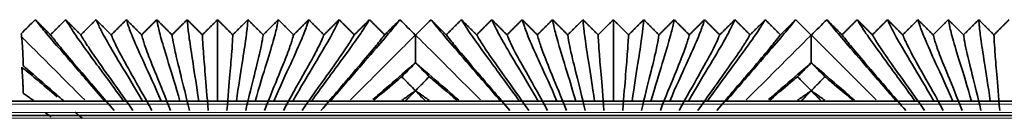
# Model space of a CAD drawing. Units: millimetres. Extents: x 0 to 8400, y 0 to 5940.
# Drawn here: x 5716 to 5786, y 2370 to 2377 of the extents above; entities that cross this region are included whole.
import ezdxf

# ---------------------------------------------------------------- set-up
doc = ezdxf.new("R2010")
doc.units = ezdxf.units.MM
doc.layers.add('1', color=7, linetype='Continuous', true_color=0xffffff)

msp = doc.modelspace()

# ---------------------------------------------------------------- linework, layer by layer
at = {"layer": '1', "color": 155, "linetype": 'Continuous', "lineweight": 35, "true_color": 0x4c7299}
for p, q in [((6598.995, 2370.821), (4596.251, 2370.821)), ((5722.256, 2370.821), (5722.271, 2370.836)), ((5722.271, 2370.836), (5722.286, 2370.821)), ((5723.586, 2370.821), (5723.601, 2370.836)), ((5723.601, 2370.836), (5723.616, 2370.821)), ((5724.916, 2370.821), (5724.931, 2370.836)), ((5724.931, 2370.836), (5724.946, 2370.821)), ((5726.246, 2370.821), (5726.261, 2370.836)), ((5726.261, 2370.836), (5726.276, 2370.821)), ((5727.576, 2370.821), (5727.591, 2370.836)), ((5727.591, 2370.836), (5727.606, 2370.821)), ((5728.906, 2370.821), (5728.921, 2370.836)), ((5728.921, 2370.836), (5728.936, 2370.821)), ((5730.236, 2370.821), (5730.251, 2370.836)), ((5730.251, 2370.836), (5730.266, 2370.821)), ((5731.566, 2370.821), (5731.581, 2370.836)), ((5731.581, 2370.836), (5731.596, 2370.821)), ((5732.896, 2370.821), (5732.911, 2370.836)), ((5732.911, 2370.836), (5732.926, 2370.821)), ((5734.226, 2370.821), (5734.241, 2370.836)), ((5734.241, 2370.836), (5734.256, 2370.821)), ((5735.556, 2370.821), (5735.571, 2370.836)), ((5735.571, 2370.836), (5735.586, 2370.821)), ((5736.886, 2370.821), (5736.901, 2370.836)), ((5736.901, 2370.836), (5736.916, 2370.821)), ((5738.216, 2370.821), (5738.231, 2370.836)), ((5738.231, 2370.836), (5738.246, 2370.821)), ((5750.256, 2370.821), (5750.271, 2370.836)), ((5750.271, 2370.836), (5750.286, 2370.821)), ((5751.586, 2370.821), (5751.601, 2370.836)), ((5751.601, 2370.836), (5751.616, 2370.821)), ((5752.916, 2370.821), (5752.931, 2370.836)), ((5752.931, 2370.836), (5752.946, 2370.821)), ((5754.246, 2370.821), (5754.261, 2370.836)), ((5754.261, 2370.836), (5754.276, 2370.821)), ((5755.576, 2370.821), (5755.591, 2370.836)), ((5755.591, 2370.836), (5755.606, 2370.821)), ((5756.906, 2370.821), (5756.921, 2370.836)), ((5756.921, 2370.836), (5756.936, 2370.821)), ((5758.236, 2370.821), (5758.251, 2370.836)), ((5758.251, 2370.836), (5758.266, 2370.821)), ((5759.566, 2370.821), (5759.581, 2370.836)), ((5759.581, 2370.836), (5759.596, 2370.821)), ((5760.896, 2370.821), (5760.911, 2370.836)), ((5760.911, 2370.836), (5760.926, 2370.821)), ((5762.226, 2370.821), (5762.241, 2370.836)), ((5762.241, 2370.836), (5762.256, 2370.821)), ((5763.556, 2370.821), (5763.571, 2370.836)), ((5763.571, 2370.836), (5763.586, 2370.821)), ((5764.886, 2370.821), (5764.901, 2370.836)), ((5764.901, 2370.836), (5764.916, 2370.821)), ((5766.216, 2370.821), (5766.231, 2370.836)), ((5766.231, 2370.836), (5766.246, 2370.821)), ((5778.256, 2370.821), (5778.271, 2370.836)), ((5778.271, 2370.836), (5778.286, 2370.821)), ((5779.586, 2370.821), (5779.601, 2370.836)), ((5779.601, 2370.836), (5779.616, 2370.821)), ((5780.916, 2370.821), (5780.931, 2370.836)), ((5780.931, 2370.836), (5780.946, 2370.821)), ((5782.246, 2370.821), (5782.261, 2370.836)), ((5782.261, 2370.836), (5782.276, 2370.821)), ((5783.576, 2370.821), (5783.591, 2370.836)), ((5783.591, 2370.836), (5783.606, 2370.821)), ((5784.906, 2370.821), (5784.921, 2370.836)), ((5784.921, 2370.836), (5784.936, 2370.821)), ((6598.897, 2369.821), (4596.251, 2369.821))]:
    msp.add_line(p, q, dxfattribs=at)
at = {"layer": '1', "color": 155, "linetype": 'Continuous', "lineweight": 18, "true_color": 0x4c7299}
for p, q in [((6598.962, 2370.621), (4596.251, 2370.621)), ((6598.897, 2370.021), (4596.251, 2370.021)), ((6598.864, 2369.621), (4596.251, 2369.621))]:
    msp.add_line(p, q, dxfattribs=at)
at = {"layer": '1', "color": 155, "linetype": 'Continuous', "lineweight": 35, "true_color": 0x4c7299}
for points, degree in [([(5717.351, 2376.596), (5717.018, 2376.262), (5716.685, 2375.929), (5716.351, 2375.596)], 3), ([(5717.351, 2376.596), (5717.889, 2376.06), (5718.426, 2375.524)], 2), ([(5722.271, 2370.836), (5721.454, 2371.79), (5719.956, 2373.507), (5718.429, 2375.275), (5717.613, 2376.264), (5717.41, 2376.527), (5717.351, 2376.596)], 3), ([(5718.426, 2375.524), (5718.964, 2376.06), (5719.501, 2376.596)], 2), ([(5719.501, 2376.596), (5720.039, 2376.06), (5720.576, 2375.524)], 2), ([(5723.601, 2370.836), (5722.9, 2371.818), (5721.611, 2373.555), (5720.335, 2375.305), (5719.696, 2376.271), (5719.55, 2376.528), (5719.501, 2376.596)], 3), ([(5720.576, 2375.524), (5721.114, 2376.06), (5721.651, 2376.596)], 2), ([(5721.651, 2376.596), (5722.189, 2376.06), (5722.726, 2375.524)], 2), ([(5724.931, 2370.836), (5724.356, 2371.844), (5723.293, 2373.6), (5722.268, 2375.333), (5721.788, 2376.277), (5721.69, 2376.529), (5721.651, 2376.596)], 3), ([(5722.726, 2375.524), (5723.264, 2376.06), (5723.801, 2376.596)], 2), ([(5726.261, 2370.836), (5725.82, 2371.866), (5725.002, 2373.638), (5724.228, 2375.357), (5723.89, 2376.282), (5723.83, 2376.529), (5723.801, 2376.596)], 3), ([(5723.801, 2376.596), (5724.339, 2376.06), (5724.876, 2375.524)], 2), ([(5724.876, 2375.524), (5725.414, 2376.06), (5725.951, 2376.596)], 2), ([(5725.951, 2376.596), (5726.489, 2376.06), (5727.026, 2375.524)], 2), ([(5727.591, 2370.836), (5727.292, 2371.883), (5726.735, 2373.668), (5726.217, 2375.377), (5726.003, 2376.286), (5725.97, 2376.53), (5725.951, 2376.596)], 3), ([(5727.026, 2375.524), (5727.564, 2376.06), (5728.101, 2376.596)], 2), ([(5728.921, 2370.836), (5728.77, 2371.894), (5728.487, 2373.688), (5728.227, 2375.379), (5728.124, 2376.286), (5728.111, 2376.53), (5728.101, 2376.596)], 3), ([(5728.101, 2376.596), (5728.639, 2376.06), (5729.176, 2375.524)], 2), ([(5729.176, 2375.524), (5729.714, 2376.06), (5730.251, 2376.596)], 2), ([(5730.251, 2370.836), (5730.251, 2371.896), (5730.251, 2373.643), (5730.251, 2375.33), (5730.251, 2376.271), (5730.251, 2376.528), (5730.251, 2376.596)], 3), ([(5730.251, 2376.596), (5730.789, 2376.06), (5731.326, 2375.524)], 2), ([(5731.326, 2375.524), (5731.864, 2376.06), (5732.401, 2376.596)], 2), ([(5731.581, 2370.836), (5731.733, 2371.894), (5732.016, 2373.688), (5732.276, 2375.379), (5732.379, 2376.286), (5732.392, 2376.53), (5732.401, 2376.596)], 3), ([(5732.401, 2376.596), (5732.939, 2376.06), (5733.476, 2375.524)], 2), ([(5732.911, 2370.836), (5733.211, 2371.883), (5733.768, 2373.668), (5734.286, 2375.377), (5734.5, 2376.286), (5734.533, 2376.53), (5734.551, 2376.596)], 3), ([(5733.476, 2375.524), (5734.014, 2376.06), (5734.551, 2376.596)], 2), ([(5734.241, 2370.836), (5734.683, 2371.866), (5735.501, 2373.638), (5736.275, 2375.357), (5736.613, 2376.282), (5736.673, 2376.529), (5736.701, 2376.596)], 3), ([(5734.551, 2376.596), (5735.089, 2376.06), (5735.626, 2375.524)], 2), ([(5735.571, 2370.836), (5736.147, 2371.844), (5737.21, 2373.6), (5738.235, 2375.333), (5738.715, 2376.277), (5738.813, 2376.529), (5738.851, 2376.596)], 3), ([(5735.626, 2375.524), (5736.164, 2376.06), (5736.701, 2376.596)], 2), ([(5736.701, 2376.596), (5737.239, 2376.06), (5737.776, 2375.524)], 2), ([(5736.901, 2370.836), (5737.603, 2371.818), (5738.892, 2373.555), (5740.168, 2375.305), (5740.807, 2376.271), (5740.953, 2376.528), (5741.001, 2376.596)], 3), ([(5737.776, 2375.524), (5738.314, 2376.06), (5738.851, 2376.596)], 2), ([(5743.151, 2376.596), (5743.093, 2376.527), (5742.89, 2376.264), (5742.074, 2375.275), (5740.547, 2373.507), (5739.049, 2371.79), (5738.231, 2370.836)], 3), ([(5738.851, 2376.596), (5739.389, 2376.06), (5739.926, 2375.524)], 2), ([(5739.926, 2375.524), (5740.464, 2376.06), (5741.001, 2376.596)], 2), ([(5741.001, 2376.596), (5741.539, 2376.06), (5742.076, 2375.524)], 2), ([(5742.076, 2375.524), (5742.614, 2376.06), (5743.151, 2376.596)], 2), ([(5744.239, 2375.508), (5743.876, 2375.871), (5743.514, 2376.233), (5743.151, 2376.596)], 3), ([(5745.351, 2376.596), (5744.989, 2376.233), (5744.626, 2375.871), (5744.264, 2375.508)], 3), ([(5750.271, 2370.836), (5749.454, 2371.79), (5747.956, 2373.507), (5746.429, 2375.275), (5745.613, 2376.264), (5745.41, 2376.527), (5745.351, 2376.596)], 3), ([(5745.351, 2376.596), (5745.889, 2376.06), (5746.426, 2375.524)], 2), ([(5746.426, 2375.524), (5746.964, 2376.06), (5747.501, 2376.596)], 2), ([(5747.501, 2376.596), (5748.039, 2376.06), (5748.576, 2375.524)], 2), ([(5751.601, 2370.836), (5750.9, 2371.818), (5749.611, 2373.555), (5748.335, 2375.305), (5747.696, 2376.271), (5747.55, 2376.528), (5747.501, 2376.596)], 3), ([(5748.576, 2375.524), (5749.114, 2376.06), (5749.651, 2376.596)], 2), ([(5752.931, 2370.836), (5752.356, 2371.844), (5751.293, 2373.6), (5750.268, 2375.333), (5749.788, 2376.277), (5749.69, 2376.529), (5749.651, 2376.596)], 3), ([(5749.651, 2376.596), (5750.189, 2376.06), (5750.726, 2375.524)], 2), ([(5750.726, 2375.524), (5751.264, 2376.06), (5751.801, 2376.596)], 2), ([(5751.801, 2376.596), (5752.339, 2376.06), (5752.876, 2375.524)], 2), ([(5754.261, 2370.836), (5753.82, 2371.866), (5753.002, 2373.638), (5752.228, 2375.357), (5751.89, 2376.282), (5751.83, 2376.529), (5751.801, 2376.596)], 3), ([(5752.876, 2375.524), (5753.414, 2376.06), (5753.951, 2376.596)], 2), ([(5753.951, 2376.596), (5754.489, 2376.06), (5755.026, 2375.524)], 2), ([(5755.591, 2370.836), (5755.292, 2371.883), (5754.735, 2373.668), (5754.217, 2375.377), (5754.003, 2376.286), (5753.97, 2376.53), (5753.951, 2376.596)], 3), ([(5755.026, 2375.524), (5755.564, 2376.06), (5756.101, 2376.596)], 2), ([(5756.101, 2376.596), (5756.639, 2376.06), (5757.176, 2375.524)], 2), ([(5756.921, 2370.836), (5756.77, 2371.894), (5756.487, 2373.688), (5756.227, 2375.379), (5756.124, 2376.286), (5756.111, 2376.53), (5756.101, 2376.596)], 3), ([(5757.176, 2375.524), (5757.714, 2376.06), (5758.251, 2376.596)], 2), ([(5758.251, 2370.836), (5758.251, 2371.896), (5758.251, 2373.643), (5758.251, 2375.33), (5758.251, 2376.271), (5758.251, 2376.528), (5758.251, 2376.596)], 3), ([(5758.251, 2376.596), (5758.789, 2376.06), (5759.326, 2375.524)], 2), ([(5759.326, 2375.524), (5759.864, 2376.06), (5760.401, 2376.596)], 2), ([(5759.581, 2370.836), (5759.733, 2371.894), (5760.016, 2373.688), (5760.276, 2375.379), (5760.379, 2376.286), (5760.392, 2376.53), (5760.401, 2376.596)], 3), ([(5760.401, 2376.596), (5760.939, 2376.06), (5761.476, 2375.524)], 2), ([(5760.911, 2370.836), (5761.211, 2371.883), (5761.768, 2373.668), (5762.286, 2375.377), (5762.5, 2376.286), (5762.533, 2376.53), (5762.551, 2376.596)], 3), ([(5761.476, 2375.524), (5762.014, 2376.06), (5762.551, 2376.596)], 2), ([(5762.241, 2370.836), (5762.683, 2371.866), (5763.501, 2373.638), (5764.275, 2375.357), (5764.613, 2376.282), (5764.673, 2376.529), (5764.701, 2376.596)], 3), ([(5762.551, 2376.596), (5763.089, 2376.06), (5763.626, 2375.524)], 2), ([(5763.571, 2370.836), (5764.147, 2371.844), (5765.21, 2373.6), (5766.235, 2375.333), (5766.715, 2376.277), (5766.813, 2376.529), (5766.851, 2376.596)], 3), ([(5763.626, 2375.524), (5764.164, 2376.06), (5764.701, 2376.596)], 2), ([(5764.701, 2376.596), (5765.239, 2376.06), (5765.776, 2375.524)], 2), ([(5764.901, 2370.836), (5765.603, 2371.818), (5766.892, 2373.555), (5768.168, 2375.305), (5768.807, 2376.271), (5768.953, 2376.528), (5769.001, 2376.596)], 3), ([(5765.776, 2375.524), (5766.314, 2376.06), (5766.851, 2376.596)], 2), ([(5771.151, 2376.596), (5771.093, 2376.527), (5770.89, 2376.264), (5770.074, 2375.275), (5768.547, 2373.507), (5767.049, 2371.79), (5766.231, 2370.836)], 3), ([(5766.851, 2376.596), (5767.389, 2376.06), (5767.926, 2375.524)], 2), ([(5767.926, 2375.524), (5768.464, 2376.06), (5769.001, 2376.596)], 2), ([(5769.001, 2376.596), (5769.539, 2376.06), (5770.076, 2375.524)], 2), ([(5770.076, 2375.524), (5770.614, 2376.06), (5771.151, 2376.596)], 2), ([(5772.239, 2375.508), (5771.876, 2375.871), (5771.514, 2376.233), (5771.151, 2376.596)], 3), ([(5773.351, 2376.596), (5772.989, 2376.233), (5772.626, 2375.871), (5772.264, 2375.508)], 3), ([(5773.351, 2376.596), (5773.889, 2376.06), (5774.426, 2375.524)], 2), ([(5778.271, 2370.836), (5777.454, 2371.79), (5775.956, 2373.507), (5774.429, 2375.275), (5773.613, 2376.264), (5773.41, 2376.527), (5773.351, 2376.596)], 3), ([(5774.426, 2375.524), (5774.964, 2376.06), (5775.501, 2376.596)], 2), ([(5775.501, 2376.596), (5776.039, 2376.06), (5776.576, 2375.524)], 2), ([(5779.601, 2370.836), (5778.9, 2371.818), (5777.611, 2373.555), (5776.335, 2375.305), (5775.696, 2376.271), (5775.55, 2376.528), (5775.501, 2376.596)], 3), ([(5776.576, 2375.524), (5777.114, 2376.06), (5777.651, 2376.596)], 2), ([(5777.651, 2376.596), (5778.189, 2376.06), (5778.726, 2375.524)], 2), ([(5780.931, 2370.836), (5780.356, 2371.844), (5779.293, 2373.6), (5778.268, 2375.333), (5777.788, 2376.277), (5777.69, 2376.529), (5777.651, 2376.596)], 3), ([(5778.726, 2375.524), (5779.264, 2376.06), (5779.801, 2376.596)], 2), ([(5782.261, 2370.836), (5781.82, 2371.866), (5781.002, 2373.638), (5780.228, 2375.357), (5779.89, 2376.282), (5779.83, 2376.529), (5779.801, 2376.596)], 3), ([(5779.801, 2376.596), (5780.339, 2376.06), (5780.876, 2375.524)], 2), ([(5780.876, 2375.524), (5781.414, 2376.06), (5781.951, 2376.596)], 2), ([(5781.951, 2376.596), (5782.489, 2376.06), (5783.026, 2375.524)], 2), ([(5783.591, 2370.836), (5783.292, 2371.883), (5782.735, 2373.668), (5782.217, 2375.377), (5782.003, 2376.286), (5781.97, 2376.53), (5781.951, 2376.596)], 3), ([(5783.026, 2375.524), (5783.564, 2376.06), (5784.101, 2376.596)], 2), ([(5784.101, 2376.596), (5784.639, 2376.06), (5785.176, 2375.524)], 2), ([(5784.921, 2370.836), (5784.77, 2371.894), (5784.487, 2373.688), (5784.227, 2375.379), (5784.124, 2376.286), (5784.111, 2376.53), (5784.101, 2376.596)], 3), ([(5785.176, 2375.524), (5785.714, 2376.06), (5786.251, 2376.596)], 2), ([(5716.351, 2375.596), (5716.364, 2375.549), (5716.377, 2375.481), (5716.39, 2375.382)], 3), ([(5722.936, 2370.171), (5722.162, 2371.087), (5720.758, 2372.717), (5719.366, 2374.35), (5718.651, 2375.233), (5718.48, 2375.461), (5718.426, 2375.524)], 3), ([(5724.266, 2370.171), (5723.613, 2371.115), (5722.428, 2372.763), (5721.287, 2374.377), (5720.739, 2375.239), (5720.619, 2375.462), (5720.576, 2375.524)], 3), ([(5725.596, 2370.171), (5725.075, 2371.139), (5724.126, 2372.804), (5723.235, 2374.402), (5722.836, 2375.244), (5722.759, 2375.463), (5722.726, 2375.524)], 3), ([(5726.926, 2370.171), (5726.546, 2371.16), (5725.852, 2372.838), (5725.212, 2374.423), (5724.944, 2375.248), (5724.9, 2375.463), (5724.876, 2375.524)], 3), ([(5728.256, 2370.171), (5728.025, 2371.174), (5727.6, 2372.863), (5727.216, 2374.428), (5727.062, 2375.248), (5727.04, 2375.464), (5727.026, 2375.524)], 3), ([(5729.586, 2370.171), (5729.509, 2371.182), (5729.366, 2372.876), (5729.237, 2374.435), (5729.187, 2375.249), (5729.181, 2375.464), (5729.176, 2375.524)], 3), ([(5730.916, 2370.171), (5730.994, 2371.182), (5731.137, 2372.876), (5731.266, 2374.435), (5731.315, 2375.249), (5731.322, 2375.464), (5731.326, 2375.524)], 3), ([(5732.246, 2370.171), (5732.478, 2371.174), (5732.903, 2372.863), (5733.287, 2374.428), (5733.441, 2375.248), (5733.463, 2375.464), (5733.476, 2375.524)], 3), ([(5733.576, 2370.171), (5733.957, 2371.16), (5734.651, 2372.838), (5735.291, 2374.423), (5735.559, 2375.248), (5735.603, 2375.463), (5735.626, 2375.524)], 3), ([(5734.906, 2370.171), (5735.428, 2371.139), (5736.377, 2372.804), (5737.268, 2374.402), (5737.667, 2375.244), (5737.743, 2375.463), (5737.776, 2375.524)], 3), ([(5736.236, 2370.171), (5736.89, 2371.115), (5738.075, 2372.763), (5739.216, 2374.377), (5739.764, 2375.239), (5739.884, 2375.462), (5739.926, 2375.524)], 3), ([(5737.566, 2370.171), (5738.341, 2371.087), (5739.745, 2372.717), (5741.137, 2374.35), (5741.852, 2375.233), (5742.023, 2375.461), (5742.076, 2375.524)], 3), ([(5744.251, 2375.496), (5744.247, 2375.5), (5744.243, 2375.504), (5744.239, 2375.508)], 3), ([(5744.264, 2375.508), (5744.26, 2375.504), (5744.256, 2375.5), (5744.251, 2375.496)], 3), ([(5750.936, 2370.171), (5750.162, 2371.087), (5748.758, 2372.717), (5747.366, 2374.35), (5746.651, 2375.233), (5746.48, 2375.461), (5746.426, 2375.524)], 3), ([(5752.266, 2370.171), (5751.613, 2371.115), (5750.428, 2372.763), (5749.287, 2374.377), (5748.739, 2375.239), (5748.619, 2375.462), (5748.576, 2375.524)], 3), ([(5753.596, 2370.171), (5753.075, 2371.139), (5752.126, 2372.804), (5751.235, 2374.402), (5750.836, 2375.244), (5750.759, 2375.463), (5750.726, 2375.524)], 3), ([(5754.926, 2370.171), (5754.546, 2371.16), (5753.852, 2372.838), (5753.212, 2374.423), (5752.944, 2375.248), (5752.9, 2375.463), (5752.876, 2375.524)], 3), ([(5756.256, 2370.171), (5756.025, 2371.174), (5755.6, 2372.863), (5755.216, 2374.428), (5755.062, 2375.248), (5755.04, 2375.464), (5755.026, 2375.524)], 3), ([(5757.586, 2370.171), (5757.509, 2371.182), (5757.366, 2372.876), (5757.237, 2374.435), (5757.187, 2375.249), (5757.181, 2375.464), (5757.176, 2375.524)], 3), ([(5758.916, 2370.171), (5758.994, 2371.182), (5759.137, 2372.876), (5759.266, 2374.435), (5759.315, 2375.249), (5759.322, 2375.464), (5759.326, 2375.524)], 3), ([(5760.246, 2370.171), (5760.478, 2371.174), (5760.903, 2372.863), (5761.287, 2374.428), (5761.441, 2375.248), (5761.463, 2375.464), (5761.476, 2375.524)], 3), ([(5761.576, 2370.171), (5761.957, 2371.16), (5762.651, 2372.838), (5763.291, 2374.423), (5763.559, 2375.248), (5763.603, 2375.463), (5763.626, 2375.524)], 3), ([(5762.906, 2370.171), (5763.428, 2371.139), (5764.377, 2372.804), (5765.268, 2374.402), (5765.667, 2375.244), (5765.743, 2375.463), (5765.776, 2375.524)], 3), ([(5764.236, 2370.171), (5764.89, 2371.115), (5766.075, 2372.763), (5767.216, 2374.377), (5767.764, 2375.239), (5767.884, 2375.462), (5767.926, 2375.524)], 3), ([(5765.566, 2370.171), (5766.341, 2371.087), (5767.745, 2372.717), (5769.137, 2374.35), (5769.852, 2375.233), (5770.023, 2375.461), (5770.076, 2375.524)], 3), ([(5772.251, 2375.496), (5772.247, 2375.5), (5772.243, 2375.504), (5772.239, 2375.508)], 3), ([(5772.264, 2375.508), (5772.26, 2375.504), (5772.256, 2375.5), (5772.251, 2375.496)], 3), ([(5778.936, 2370.171), (5778.162, 2371.087), (5776.758, 2372.717), (5775.366, 2374.35), (5774.651, 2375.233), (5774.48, 2375.461), (5774.426, 2375.524)], 3), ([(5780.266, 2370.171), (5779.613, 2371.115), (5778.428, 2372.763), (5777.287, 2374.377), (5776.739, 2375.239), (5776.619, 2375.462), (5776.576, 2375.524)], 3), ([(5781.596, 2370.171), (5781.075, 2371.139), (5780.126, 2372.804), (5779.235, 2374.402), (5778.836, 2375.244), (5778.759, 2375.463), (5778.726, 2375.524)], 3), ([(5782.926, 2370.171), (5782.546, 2371.16), (5781.852, 2372.838), (5781.212, 2374.423), (5780.944, 2375.248), (5780.9, 2375.463), (5780.876, 2375.524)], 3), ([(5784.256, 2370.171), (5784.025, 2371.174), (5783.6, 2372.863), (5783.216, 2374.428), (5783.062, 2375.248), (5783.04, 2375.464), (5783.026, 2375.524)], 3), ([(5785.586, 2370.171), (5785.509, 2371.182), (5785.366, 2372.876), (5785.237, 2374.435), (5785.187, 2375.249), (5785.181, 2375.464), (5785.176, 2375.524)], 3), ([(5744.251, 2373.541), (5744.251, 2373.542), (5744.251, 2373.542)], 2), ([(5772.251, 2373.541), (5772.251, 2373.542), (5772.251, 2373.542)], 2), ([(5744.251, 2371.572), (5744.251, 2371.574), (5744.251, 2371.577), (5744.251, 2371.579)], 3), ([(5744.251, 2371.57), (5744.251, 2371.571), (5744.251, 2371.571), (5744.251, 2371.572)], 3), ([(5772.251, 2371.572), (5772.251, 2371.574), (5772.251, 2371.577), (5772.251, 2371.579)], 3), ([(5772.251, 2371.57), (5772.251, 2371.571), (5772.251, 2371.571), (5772.251, 2371.572)], 3), ([(5718.478, 2369.718), (5718.338, 2369.817), (5718.206, 2369.91), (5718.082, 2369.997)], 3), ([(5720.665, 2369.631), (5720.497, 2369.775), (5720.332, 2369.916), (5720.173, 2370.052)], 3)]:
    msp.add_open_spline(points, degree=degree, dxfattribs=at)
at = {"layer": '1', "color": 155, "linetype": 'Continuous', "lineweight": 18, "true_color": 0x4c7299}
for points, knots in [([(5744.239, 2375.508), (5744.175, 2375.444), (5743.943, 2375.212), (5743.04, 2374.309), (5741.552, 2372.821), (5740.24, 2371.509), (5739.646, 2370.916)], [0, 0, 0, 0, 0.269496, 0.538993, 0.808489, 1, 1, 1, 1]), ([(5744.264, 2375.508), (5744.328, 2375.444), (5744.56, 2375.212), (5745.463, 2374.309), (5746.951, 2372.821), (5748.263, 2371.509), (5748.856, 2370.916)], [0, 0, 0, 0, 0.269496, 0.538993, 0.808489, 1, 1, 1, 1]), ([(5772.239, 2375.508), (5772.175, 2375.444), (5771.943, 2375.212), (5771.04, 2374.309), (5769.552, 2372.821), (5768.24, 2371.509), (5767.646, 2370.916)], [0, 0, 0, 0, 0.269496, 0.538993, 0.808489, 1, 1, 1, 1]), ([(5772.264, 2375.508), (5772.328, 2375.444), (5772.56, 2375.212), (5773.463, 2374.309), (5774.951, 2372.821), (5776.263, 2371.509), (5776.856, 2370.916)], [0, 0, 0, 0, 0.269496, 0.538993, 0.808489, 1, 1, 1, 1]), ([(5716.39, 2375.382), (5716.455, 2375.317), (5716.699, 2375.073), (5717.463, 2374.309), (5718.951, 2372.821), (5720.263, 2371.509), (5720.856, 2370.916)], [0, 0, 0, 0, 0.165735, 0.473511, 0.781288, 1, 1, 1, 1])]:
    msp.add_open_spline(points, degree=3, knots=knots, dxfattribs=at)
at = {"layer": '1', "color": 155, "linetype": 'Continuous', "lineweight": 35, "true_color": 0x4c7299}
for points, knots in [([(5744.251, 2373.542), (5744.251, 2373.837), (5744.251, 2374.093), (5744.251, 2374.536), (5744.251, 2374.723), (5744.251, 2375.037), (5744.251, 2375.163), (5744.251, 2375.289), (5744.251, 2375.313), (5744.251, 2375.357), (5744.251, 2375.419), (5744.251, 2375.468), (5744.251, 2375.496)], [0, 0, 0, 0, 0.25, 0.25, 0.5, 0.5, 0.75, 0.75, 0.8125, 0.8125, 0.875, 1, 1, 1, 1]), ([(5772.251, 2373.542), (5772.251, 2373.837), (5772.251, 2374.093), (5772.251, 2374.536), (5772.251, 2374.723), (5772.251, 2375.037), (5772.251, 2375.163), (5772.251, 2375.289), (5772.251, 2375.313), (5772.251, 2375.357), (5772.251, 2375.419), (5772.251, 2375.468), (5772.251, 2375.496)], [0, 0, 0, 0, 0.25, 0.25, 0.5, 0.5, 0.75, 0.75, 0.8125, 0.8125, 0.875, 1, 1, 1, 1]), ([(5716.39, 2375.382), (5716.4, 2375.303), (5716.41, 2375.205), (5716.43, 2374.963), (5716.44, 2374.82), (5716.459, 2374.485), (5716.469, 2374.292), (5716.483, 2373.962), (5716.488, 2373.845), (5716.494, 2373.689), (5716.495, 2373.658), (5716.497, 2373.594), (5716.501, 2373.497), (5716.504, 2373.396), (5716.507, 2373.327)], [0, 0, 0, 0, 0.25, 0.25, 0.5, 0.5, 0.75, 0.75, 0.875, 0.875, 0.90625, 0.90625, 0.9375, 1, 1, 1, 1]), ([(5716.507, 2373.327), (5716.546, 2373.294), (5717.034, 2372.88), (5717.914, 2372.119), (5719.008, 2371.167), (5719.343, 2370.877)], [0, 0, 0, 0, 0.05997, 0.729041, 1, 1, 1, 1]), ([(5741.238, 2370.944), (5741.544, 2371.21), (5742.607, 2372.135), (5743.591, 2372.985), (5744.137, 2373.446), (5744.251, 2373.542)], [0, 0, 0, 0, 0.223567, 0.822354, 1, 1, 1, 1]), ([(5744.251, 2373.541), (5744.162, 2373.452), (5744.073, 2373.362), (5743.895, 2373.183), (5743.806, 2373.093), (5743.571, 2372.856), (5743.424, 2372.709), (5743.278, 2372.561)], [0, 0, 0, 0, 0.274196, 0.274196, 0.548829, 0.548829, 1, 1, 1, 1]), ([(5744.251, 2373.542), (5744.366, 2373.446), (5744.912, 2372.985), (5745.91, 2372.123), (5746.996, 2371.177), (5747.324, 2370.892)], [0, 0, 0, 0, 0.175106, 0.765332, 1, 1, 1, 1]), ([(5745.225, 2372.561), (5745.136, 2372.651), (5745.047, 2372.741), (5744.869, 2372.92), (5744.78, 2373.01), (5744.544, 2373.247), (5744.398, 2373.394), (5744.251, 2373.541)], [0, 0, 0, 0, 0.274632, 0.274632, 0.549265, 0.549265, 1, 1, 1, 1]), ([(5769.238, 2370.944), (5769.544, 2371.21), (5770.607, 2372.135), (5771.591, 2372.985), (5772.137, 2373.446), (5772.251, 2373.542)], [0, 0, 0, 0, 0.223567, 0.822354, 1, 1, 1, 1]), ([(5772.251, 2373.541), (5772.162, 2373.452), (5772.073, 2373.362), (5771.895, 2373.183), (5771.806, 2373.093), (5771.571, 2372.856), (5771.424, 2372.709), (5771.278, 2372.561)], [0, 0, 0, 0, 0.274196, 0.274196, 0.548829, 0.548829, 1, 1, 1, 1]), ([(5772.251, 2373.542), (5772.366, 2373.446), (5772.912, 2372.985), (5773.91, 2372.123), (5774.996, 2371.177), (5775.324, 2370.892)], [0, 0, 0, 0, 0.175106, 0.765332, 1, 1, 1, 1]), ([(5773.225, 2372.561), (5773.136, 2372.651), (5773.047, 2372.741), (5772.869, 2372.92), (5772.78, 2373.01), (5772.544, 2373.247), (5772.398, 2373.394), (5772.251, 2373.541)], [0, 0, 0, 0, 0.274632, 0.274632, 0.549265, 0.549265, 1, 1, 1, 1]), ([(5716.507, 2371.395), (5716.504, 2371.456), (5716.502, 2371.516), (5716.498, 2371.633), (5716.496, 2371.69), (5716.489, 2371.856), (5716.484, 2371.96), (5716.475, 2372.157), (5716.47, 2372.249), (5716.461, 2372.422), (5716.456, 2372.503), (5716.449, 2372.615), (5716.447, 2372.651), (5716.442, 2372.721), (5716.44, 2372.754), (5716.433, 2372.85), (5716.428, 2372.909), (5716.414, 2373.07), (5716.404, 2373.158), (5716.394, 2373.229)], [0, 0, 0, 0, 0.0625, 0.0625, 0.125, 0.125, 0.25, 0.25, 0.375, 0.375, 0.5, 0.5, 0.5625, 0.5625, 0.625, 0.625, 0.75, 0.75, 1, 1, 1, 1]), ([(5718.913, 2371.134), (5718.361, 2371.606), (5717.381, 2372.44), (5716.693, 2372.997), (5716.455, 2373.182), (5716.394, 2373.229)], [0, 0, 0, 0, 0.367931, 0.795841, 1, 1, 1, 1]), ([(5741.331, 2370.911), (5742.002, 2371.487), (5742.691, 2372.074), (5743.179, 2372.48), (5743.278, 2372.561)], [0, 0, 0, 0, 0.780677, 1, 1, 1, 1]), ([(5743.278, 2372.561), (5743.367, 2372.471), (5743.456, 2372.382), (5743.634, 2372.202), (5743.723, 2372.112), (5743.958, 2371.875), (5744.105, 2371.727), (5744.251, 2371.579)], [0, 0, 0, 0, 0.274348, 0.274348, 0.548695, 0.548695, 1, 1, 1, 1]), ([(5744.251, 2371.579), (5744.339, 2371.668), (5744.427, 2371.756), (5744.603, 2371.934), (5744.692, 2372.024), (5744.929, 2372.263), (5745.077, 2372.412), (5745.225, 2372.561)], [0, 0, 0, 0, 0.269932, 0.269932, 0.544279, 0.544279, 1, 1, 1, 1]), ([(5747.172, 2370.911), (5746.501, 2371.487), (5745.812, 2372.074), (5745.323, 2372.48), (5745.225, 2372.561)], [0, 0, 0, 0, 0.780677, 1, 1, 1, 1]), ([(5769.331, 2370.911), (5770.002, 2371.487), (5770.691, 2372.074), (5771.179, 2372.48), (5771.278, 2372.561)], [0, 0, 0, 0, 0.780677, 1, 1, 1, 1]), ([(5771.278, 2372.561), (5771.367, 2372.471), (5771.456, 2372.382), (5771.634, 2372.202), (5771.723, 2372.112), (5771.958, 2371.875), (5772.105, 2371.727), (5772.251, 2371.579)], [0, 0, 0, 0, 0.274348, 0.274348, 0.548695, 0.548695, 1, 1, 1, 1]), ([(5772.251, 2371.579), (5772.339, 2371.668), (5772.427, 2371.756), (5772.603, 2371.934), (5772.692, 2372.024), (5772.929, 2372.263), (5773.077, 2372.412), (5773.225, 2372.561)], [0, 0, 0, 0, 0.269932, 0.269932, 0.544279, 0.544279, 1, 1, 1, 1]), ([(5775.172, 2370.911), (5774.501, 2371.487), (5773.812, 2372.074), (5773.323, 2372.48), (5773.225, 2372.561)], [0, 0, 0, 0, 0.780677, 1, 1, 1, 1]), ([(5717.217, 2370.887), (5716.988, 2371.053), (5716.747, 2371.225), (5716.536, 2371.374), (5716.507, 2371.395)], [0, 0, 0, 0, 0.856394, 1, 1, 1, 1]), ([(5743.29, 2370.89), (5743.517, 2371.054), (5743.862, 2371.301), (5744.146, 2371.499), (5744.251, 2371.572)], [0, 0, 0, 0, 0.594544, 1, 1, 1, 1]), ([(5744.251, 2371.57), (5744.164, 2371.482), (5744.077, 2371.393), (5743.9, 2371.215), (5743.811, 2371.125), (5743.652, 2370.963), (5743.581, 2370.892), (5743.511, 2370.821)], [0, 0, 0, 0, 0.354189, 0.354189, 0.714183, 0.714183, 1, 1, 1, 1]), ([(5745.213, 2370.89), (5744.986, 2371.054), (5744.641, 2371.301), (5744.357, 2371.499), (5744.251, 2371.572)], [0, 0, 0, 0, 0.594544, 1, 1, 1, 1]), ([(5744.992, 2370.821), (5744.98, 2370.833), (5744.969, 2370.845), (5744.868, 2370.947), (5744.779, 2371.037), (5744.544, 2371.274), (5744.398, 2371.422), (5744.251, 2371.57)], [0, 0, 0, 0, 0.047974, 0.047974, 0.407961, 0.407961, 1, 1, 1, 1]), ([(5771.29, 2370.89), (5771.517, 2371.054), (5771.862, 2371.301), (5772.146, 2371.499), (5772.251, 2371.572)], [0, 0, 0, 0, 0.594544, 1, 1, 1, 1]), ([(5772.251, 2371.57), (5772.164, 2371.482), (5772.077, 2371.393), (5771.9, 2371.215), (5771.811, 2371.125), (5771.652, 2370.963), (5771.581, 2370.892), (5771.511, 2370.821)], [0, 0, 0, 0, 0.354189, 0.354189, 0.714183, 0.714183, 1, 1, 1, 1]), ([(5773.213, 2370.89), (5772.986, 2371.054), (5772.641, 2371.301), (5772.357, 2371.499), (5772.251, 2371.572)], [0, 0, 0, 0, 0.594544, 1, 1, 1, 1]), ([(5772.992, 2370.821), (5772.98, 2370.833), (5772.969, 2370.845), (5772.868, 2370.947), (5772.779, 2371.037), (5772.544, 2371.274), (5772.398, 2371.422), (5772.251, 2371.57)], [0, 0, 0, 0, 0.047974, 0.047974, 0.407961, 0.407961, 1, 1, 1, 1])]:
    msp.add_open_spline(points, degree=3, knots=knots, dxfattribs=at)

doc.saveas('drawing.dxf')
